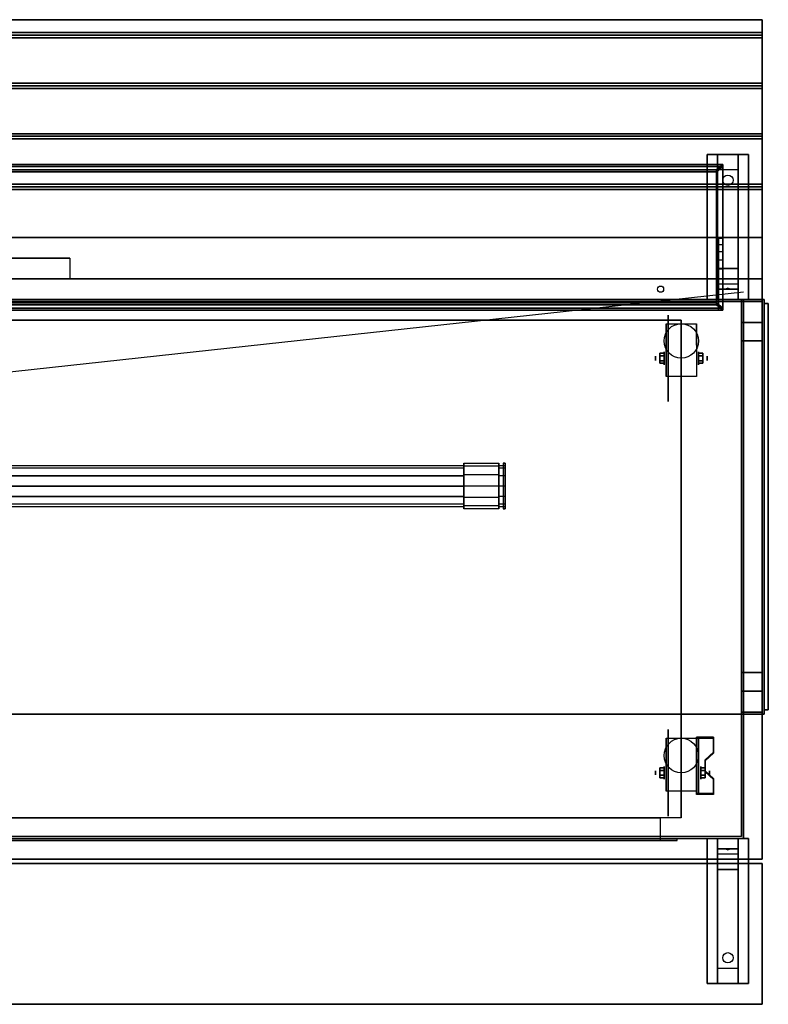
# Model space of a CAD drawing. Extents: x -126 to 126, y -21 to 27.
# Drawn here: x 90 to 126, y -21 to 27 of the extents above; entities that cross this region are included whole.
import ezdxf

# ---------------------------------------------------------------- set-up
doc = ezdxf.new("R2010")
doc.units = 0
doc.layers.get('DEFPOINTS').update_dxf_attribs({"linetype": 'CONTINUOUS'})
for name, color, linetype in [('3D', 254, 'CONTINUOUS'), ('3D-BLACK', 250, 'CONTINUOUS'), ('3D-CART-BODY', 42, 'CONTINUOUS'), ('3D-CART-TRIM', 5, 'CONTINUOUS'), ('3D-ELECT-WHITE', 7, 'CONTINUOUS'), ('3D-FLAT', 7, 'CONTINUOUS'), ('3D-GLASS-EDGE', 251, 'CONTINUOUS'), ('3D-GLASS-FACE', 9, 'CONTINUOUS'), ('3D-LED', 11, 'CONTINUOUS'), ('3D-NON', 7, 'CONTINUOUS')]:
    doc.layers.add(name, color=color, linetype=linetype)

msp = doc.modelspace()

# ---------------------------------------------------------------- linework, layer by layer
at = {"layer": '3D', "extrusion": (1, 0, 0)}
for centre, radius in [((10.404, 2.083, 120.75), 0.104), ((10.404, 2.083, 121.167), 0.313), ((-9.596, 2.083, 120.75), 0.104), ((-9.596, 2.083, 121.167), 0.313)]:
    msp.add_circle(centre, radius, dxfattribs=at)
at = {"layer": '3D', "extrusion": (-1, 0, 0)}
for centre, radius in [((-10.404, 2.083, -122.834), 0.313), ((-10.404, 2.083, -123.25), 0.104), ((9.596, 2.083, -122.938), 0.313), ((9.596, 2.083, -123.354), 0.104)]:
    msp.add_circle(centre, radius, dxfattribs=at)
for centre in [(-10.404, 2.083, -121.271), (-10.404, 2.083, -122.729), (9.596, 2.083, -121.271), (9.596, 2.083, -122.729)]:
    msp.add_arc(centre, 0.884, 225, 0, dxfattribs=at)
at = {"layer": '3D'}
for points in [[(125.9, 26.113, 33), (125.9, 25.988, 33.062), (54.1, 25.988, 33.062), (54.1, 26.113, 33)], [(125.9, 25.988, 33.062), (125.9, 25.863, 33), (54.1, 25.863, 33), (54.1, 25.988, 33.062)], [(125.9, 23.675, 33), (125.9, 23.55, 33.062), (54.1, 23.55, 33.062), (54.1, 23.675, 33)], [(125.9, 23.55, 33.062), (125.9, 23.425, 33), (54.1, 23.425, 33), (54.1, 23.55, 33.062)], [(125.9, 21.238, 33), (125.9, 21.113, 33.062), (54.1, 21.113, 33.062), (54.1, 21.238, 33)], [(125.9, 21.113, 33.062), (125.9, 20.988, 33), (54.1, 20.988, 33), (54.1, 21.113, 33.062)], [(123.75, 19.488, 31.25), (123.75, 20.238, 31.5), (124.75, 20.238, 31.5), (124.75, 19.488, 31.25)], [(124, 19.752, 43.05), (56, 19.752, 43.05), (56, 19.652, 42.877), (124, 19.652, 42.877)], [(123.7, 19.492, 43.2), (56.3, 19.492, 43.2), (56, 19.752, 43.05), (124, 19.752, 43.05)], [(124, 19.652, 42.877), (56, 19.652, 42.877), (56.3, 19.392, 43.027), (123.7, 19.392, 43.027)], [(123.7, 13.084, 46.9), (123.7, 19.492, 43.2), (124, 19.752, 43.05), (124, 12.824, 47.05)], [(124, 12.724, 46.877), (124, 19.652, 42.877), (123.7, 19.392, 43.027), (123.7, 12.984, 46.727)], [(123.75, 19.488, 31.25), (123.75, 14.738, 31), (124.75, 14.738, 31), (124.75, 19.488, 31.25)], [(125.9, 18.8, 33), (125.9, 18.675, 33.062), (54.1, 18.675, 33.062), (54.1, 18.8, 33)], [(125.9, 18.675, 33.062), (125.9, 18.55, 33), (54.1, 18.55, 33), (54.1, 18.675, 33.062)], [(123.8, 12.724, 46.877), (124, 12.724, 46.877), (124, 16.188, 44.877), (123.8, 16.188, 44.877)], [(123.75, 14.738, 31), (123.75, 13.988, 30.5), (124.75, 13.988, 30.5), (124.75, 14.738, 31)], [(123.75, 13.738, 27.25), (123.75, 13.988, 30.5), (124.75, 13.988, 30.5), (124.75, 13.738, 27.25)], [(124.165, 13.758, 27.522), (124.25, 13.788, 27.497), (124.25, 13.788, 27.497), (124.227, 13.75, 27.414)], [(124.25, 13.788, 27.497), (124.25, 13.788, 27.497), (124.165, 13.758, 27.522), (124.273, 13.763, 27.584)], [(124.335, 13.755, 27.476), (124.227, 13.75, 27.414), (124.25, 13.788, 27.497)], [(124.25, 13.788, 27.497), (124.273, 13.763, 27.584), (124.335, 13.755, 27.476), (124.25, 13.788, 27.497)], [(123.75, 13.238, 26.5), (123.75, 13.738, 27.25), (124.75, 13.738, 27.25), (124.75, 13.238, 26.5)], [(56.3, 13.084, 46.9), (123.7, 13.084, 46.9), (124, 12.824, 47.05), (56, 12.824, 47.05)], [(56, 12.724, 46.877), (124, 12.724, 46.877), (123.7, 12.984, 46.727), (56.3, 12.984, 46.727)], [(56, 12.824, 47.05), (124, 12.824, 47.05), (124, 12.724, 46.877), (56, 12.724, 46.877)], [(120.958, 10.645, 2.083), (121.167, 10.645, 2.083), (121.167, 10.524, 2.292), (120.958, 10.524, 2.292)], [(120.958, 10.524, 1.875), (121.167, 10.524, 1.875), (121.167, 10.645, 2.083), (120.958, 10.645, 2.083)], [(123.042, 10.645, 2.083), (122.833, 10.645, 2.083), (122.833, 10.524, 1.875), (123.042, 10.524, 1.875)], [(123.042, 10.524, 2.292), (122.833, 10.524, 2.292), (122.833, 10.645, 2.083), (123.042, 10.645, 2.083)], [(120.958, 10.164, 2.083), (121.167, 10.164, 2.083), (121.167, 10.284, 1.875), (120.958, 10.284, 1.875)], [(120.958, 10.284, 2.292), (121.167, 10.284, 2.292), (121.167, 10.164, 2.083), (120.958, 10.164, 2.083)], [(123.042, 10.164, 2.083), (122.833, 10.164, 2.083), (122.833, 10.284, 2.292), (123.042, 10.284, 2.292)], [(123.042, 10.284, 1.875), (122.833, 10.284, 1.875), (122.833, 10.164, 2.083), (123.042, 10.164, 2.083)], [(123.562, -7.93, 1.843), (123.562, -7.878, 1.934), (122.729, -7.878, 1.934), (122.729, -7.93, 1.843)], [(122.729, -10.636, 3.406), (122.729, -7.93, 1.843), (122.833, -7.93, 1.843), (122.833, -10.636, 3.406)], [(122.729, -7.93, 1.843), (122.729, -8.992, 1.254), (122.833, -8.992, 1.254), (122.833, -7.93, 1.843)], [(122.729, -10.616, 2.191), (122.729, -8.992, 1.254), (122.833, -8.992, 1.254), (122.833, -10.616, 2.191)], [(123.146, -9.013, 2.468), (123.146, -8.961, 2.559), (123.562, -8.6, 2.35), (123.562, -8.652, 2.26)], [(120.958, -9.355, 2.083), (121.167, -9.355, 2.083), (121.167, -9.476, 2.292), (120.958, -9.476, 2.292)], [(120.958, -9.476, 1.875), (121.167, -9.476, 1.875), (121.167, -9.355, 2.083), (120.958, -9.355, 2.083)], [(123.146, -9.355, 2.083), (122.938, -9.355, 2.083), (122.938, -9.476, 1.875), (123.146, -9.476, 1.875)], [(123.146, -9.476, 2.292), (122.938, -9.476, 2.292), (122.938, -9.355, 2.083), (123.146, -9.355, 2.083)], [(120.958, -9.836, 2.083), (121.167, -9.836, 2.083), (121.167, -9.716, 1.875), (120.958, -9.716, 1.875)], [(120.958, -9.716, 2.292), (121.167, -9.716, 2.292), (121.167, -9.836, 2.083), (120.958, -9.836, 2.083)], [(123.146, -9.836, 2.083), (122.938, -9.836, 2.083), (122.938, -9.716, 2.292), (123.146, -9.716, 2.292)], [(123.146, -9.716, 1.875), (122.938, -9.716, 1.875), (122.938, -9.836, 2.083), (123.146, -9.836, 2.083)], [(123.562, -9.915, 2.989), (123.562, -9.863, 3.079), (123.146, -9.502, 2.871), (123.146, -9.554, 2.781)], [(122.729, -10.636, 3.406), (122.729, -10.584, 3.496), (123.562, -10.584, 3.496), (123.562, -10.636, 3.406)], [(122.729, -10.636, 3.406), (122.729, -10.616, 2.191), (122.833, -10.616, 2.191), (122.833, -10.636, 3.406)], [(124.75, -12.762, 27.5), (124.75, -13.262, 28.25), (123.75, -13.262, 28.25), (123.75, -12.762, 27.5)], [(124.75, -13.262, 28.25), (124.75, -13.512, 31.5), (123.75, -13.512, 31.5), (123.75, -13.262, 28.25)], [(124.165, -13.28, 28.476), (124.273, -13.275, 28.414), (124.25, -13.313, 28.497)], [(124.25, -13.313, 28.497), (124.227, -13.288, 28.584), (124.165, -13.28, 28.476), (124.25, -13.313, 28.497)], [(124.25, -13.313, 28.497), (124.25, -13.313, 28.497), (124.335, -13.283, 28.522), (124.227, -13.288, 28.584)], [(124.335, -13.283, 28.522), (124.25, -13.313, 28.497), (124.25, -13.313, 28.497), (124.273, -13.275, 28.414)], [(124.75, -14.262, 32), (124.75, -13.512, 31.5), (123.75, -13.512, 31.5), (123.75, -14.262, 32)], [(124.75, -19.012, 32.25), (124.75, -14.262, 32), (123.75, -14.262, 32), (123.75, -19.012, 32.25)], [(124.75, -19.012, 32.25), (124.75, -19.762, 32.5), (123.75, -19.762, 32.5), (123.75, -19.012, 32.25)]]:
    msp.add_3dface(points, dxfattribs=at)
for points, invisible_edges in [([(123.8, 15.898, 44.442), (124, 15.898, 44.442), (124, 16.188, 44.877), (123.8, 16.188, 44.877)], 14), ([(123.8, 15.553, 44.048), (124, 15.553, 44.048), (124, 15.898, 44.442), (123.8, 15.898, 44.442)], 14), ([(123.8, 15.159, 43.703), (124, 15.159, 43.703), (124, 15.553, 44.048), (123.8, 15.553, 44.048)], 14), ([(123.8, 14.724, 43.413), (124, 14.724, 43.413), (124, 15.159, 43.703), (123.8, 15.159, 43.703)], 14), ([(123.8, 14.255, 43.181), (124, 14.255, 43.181), (124, 14.724, 43.413), (123.8, 14.724, 43.413)], 14), ([(123.8, 13.759, 43.013), (124, 13.759, 43.013), (124, 14.255, 43.181), (123.8, 14.255, 43.181)], 14), ([(123.8, 13.246, 42.911), (124, 13.246, 42.911), (124, 13.759, 43.013), (123.8, 13.759, 43.013)], 14), ([(123.8, 12.724, 42.877), (124, 12.724, 42.877), (124, 13.246, 42.911), (123.8, 13.246, 42.911)], 14), ([(122.729, -8.6, 2.35), (123.562, -8.6, 2.35), (123.562, -7.878, 1.934), (122.729, -7.878, 1.934)], 15), ([(122.729, -8.652, 2.26), (123.562, -8.652, 2.26), (123.562, -7.93, 1.843), (122.729, -7.93, 1.843)], 15), ([(123.562, -8.6, 2.35), (122.729, -8.6, 2.35), (122.729, -8.961, 2.559), (123.146, -8.961, 2.559)], 15), ([(123.562, -8.652, 2.26), (122.729, -8.652, 2.26), (122.729, -9.013, 2.468), (123.146, -9.013, 2.468)], 15), ([(122.729, -9.502, 2.871), (123.146, -9.502, 2.871), (123.146, -8.961, 2.559), (122.729, -8.961, 2.559)], 15), ([(122.729, -9.554, 2.781), (123.146, -9.554, 2.781), (123.146, -9.013, 2.468), (122.729, -9.013, 2.468)], 15), ([(123.146, -9.502, 2.871), (122.729, -9.502, 2.871), (122.729, -9.863, 3.079), (123.562, -9.863, 3.079)], 15), ([(123.146, -9.554, 2.781), (122.729, -9.554, 2.781), (122.729, -9.915, 2.989), (123.562, -9.915, 2.989)], 15), ([(122.729, -10.584, 3.496), (123.562, -10.584, 3.496), (123.562, -9.863, 3.079), (122.729, -9.863, 3.079)], 15), ([(122.729, -10.636, 3.406), (123.562, -10.636, 3.406), (123.562, -9.915, 2.989), (122.729, -9.915, 2.989)], 15)]:
    msp.add_3dface(points, dxfattribs=dict(at, invisible_edges=invisible_edges))
at = {"layer": '3D-BLACK', "extrusion": (0, -0.052559, 0.998618)}
msp.add_circle((124.25, 20.603, 30.058), 0.25, dxfattribs=at)
at = {"layer": '3D-BLACK', "extrusion": (1, 0, 0)}
for centre, radius in [((10.404, 2.083, 121.375), 2.083), ((4.238, 45.2, 113.5), 0.9), ((-9.596, 2.083, 121.375), 2.083)]:
    msp.add_circle(centre, radius, dxfattribs=at)
at = {"layer": '3D-BLACK', "extrusion": (0, 0.052559, 0.998618)}
msp.add_circle((-124.25, 20.181, 31.081), 0.25, dxfattribs=at)
at = {"layer": '3D-BLACK'}
for points in [[(55.1, 13.137, 5), (55.1, 13.137, 33), (124.9, 13.137, 33), (124.9, 13.137, 5)], [(55.1, -12.662, 5), (55.1, 13.137, 5), (124.9, 13.137, 5), (124.9, -12.662, 5)], [(124.9, -12.662, 5), (124.9, -12.662, 33), (124.9, 13.137, 33), (124.9, 13.137, 5)]]:
    msp.add_3dface(points, dxfattribs=at)
at = {"layer": '3D-CART-BODY'}
for points in [[(123.5, 13.238, 5.25), (123.5, 13.238, 33), (56.5, 13.238, 33), (56.5, 13.238, 5.25)], [(125, -11.262, 5.25), (125, -11.262, 33), (125, 11.738, 33), (125, 11.738, 5.25)]]:
    msp.add_3dface(points, dxfattribs=at)
for points, invisible_edges in [([(123.5, -12.762, 5), (121.8, -12.762, 5.2), (58.2, -12.762, 5.2), (56.5, -12.762, 5)], 7), ([(56.5, -12.762, 33), (58.2, -12.762, 23.3), (121.8, -12.762, 23.3), (123.5, -12.762, 33)], 7), ([(123.5, -12.762, 33), (121.8, -12.762, 23.3), (121.8, -12.762, 5.2), (123.5, -12.762, 5)], 15)]:
    msp.add_3dface(points, dxfattribs=dict(at, invisible_edges=invisible_edges))
at = {"layer": '3D-CART-TRIM'}
for points in [[(123.5, 13.238, 5), (123.5, 13.238, 5.25), (56.5, 13.238, 5.25), (56.5, 13.238, 5)], [(125, 13.238, 5), (125, 13.238, 33), (123.5, 13.238, 33), (123.5, 13.238, 5)], [(125, 11.738, 5), (125, 11.738, 33), (125, 13.238, 33), (125, 13.238, 5)], [(125, -11.262, 5), (125, -11.262, 5.25), (125, 11.738, 5.25), (125, 11.738, 5)], [(125, -12.762, 5), (125, -12.762, 33), (125, -11.262, 33), (125, -11.262, 5)], [(123.5, -12.762, 5), (123.5, -12.762, 5.25), (56.5, -12.762, 5.25), (56.5, -12.762, 5)], [(123.5, -12.762, 5), (123.5, -12.762, 33), (125, -12.762, 33), (125, -12.762, 5)]]:
    msp.add_3dface(points, dxfattribs=at)
at = {"layer": '3D-ELECT-WHITE'}
for points, invisible_edges in [([(111.5, 5.104, 45.7), (67.5, 5.104, 45.7), (67.5, 5.238, 45.2), (111.5, 5.238, 45.2)], 2), ([(111.5, 5.238, 45.2), (67.5, 5.238, 45.2), (67.5, 5.104, 44.7), (111.5, 5.104, 44.7)], 7), ([(111.5, 5.191, 45.75), (111.5, 5.104, 45.7), (111.5, 5.238, 45.2), (111.5, 5.338, 45.2)], 2), ([(113.2, 5.191, 45.75), (111.5, 5.191, 45.75), (111.5, 5.338, 45.2), (113.2, 5.338, 45.2)], 2), ([(111.5, 5.338, 45.2), (111.5, 5.238, 45.2), (111.5, 5.104, 44.7), (111.5, 5.191, 44.65)], 7), ([(113.2, 5.338, 45.2), (111.5, 5.338, 45.2), (111.5, 5.191, 44.65), (113.2, 5.191, 44.65)], 7), ([(113.2, 5.104, 45.7), (113.2, 5.191, 45.75), (113.2, 5.338, 45.2), (113.2, 5.238, 45.2)], 2), ([(113.2, 5.238, 45.2), (113.2, 5.338, 45.2), (113.2, 5.191, 44.65), (113.2, 5.104, 44.7)], 7), ([(113.5, 5.104, 45.7), (113.2, 5.104, 45.7), (113.2, 5.238, 45.2), (113.5, 5.238, 45.2)], 2), ([(113.5, 5.238, 45.2), (113.2, 5.238, 45.2), (113.2, 5.104, 44.7), (113.5, 5.104, 44.7)], 7), ([(113.4, 3.137, 46.7), (113.5, 3.137, 46.7), (113.5, 5.338, 46.7), (113.4, 5.338, 46.7)], 5), ([(113.4, 5.338, 45.2), (113.4, 5.191, 45.75), (113.4, 4.971, 46.7), (113.4, 5.338, 46.7)], 14), ([(113.5, 5.338, 45.2), (113.5, 5.191, 45.75), (113.5, 4.971, 46.7), (113.5, 5.338, 46.7)], 14), ([(113.5, 5.017, 45.65), (113.5, 5.104, 45.7), (113.5, 5.238, 45.2), (113.5, 5.137, 45.2)], 2), ([(113.5, 5.137, 45.2), (113.5, 5.238, 45.2), (113.5, 5.104, 44.7), (113.5, 5.017, 44.75)], 7), ([(111.5, 4.738, 46.066), (67.5, 4.738, 46.066), (67.5, 5.104, 45.7), (111.5, 5.104, 45.7)], 6), ([(111.5, 5.104, 44.7), (67.5, 5.104, 44.7), (67.5, 4.738, 44.334), (111.5, 4.738, 44.334)], 2), ([(111.5, 4.788, 46.153), (111.5, 4.738, 46.066), (111.5, 5.104, 45.7), (111.5, 5.191, 45.75)], 6), ([(113.2, 4.788, 46.153), (111.5, 4.788, 46.153), (111.5, 5.191, 45.75), (113.2, 5.191, 45.75)], 6), ([(111.5, 5.191, 44.65), (111.5, 5.104, 44.7), (111.5, 4.738, 44.334), (111.5, 4.788, 44.247)], 6), ([(113.2, 5.191, 44.65), (111.5, 5.191, 44.65), (111.5, 4.788, 44.247), (113.2, 4.788, 44.247)], 6), ([(111.5, 4.238, 46.3), (111.5, 4.238, 46.2), (111.5, 4.738, 46.066), (111.5, 4.788, 46.153)], 6), ([(113.2, 4.238, 46.3), (111.5, 4.238, 46.3), (111.5, 4.788, 46.153), (113.2, 4.788, 46.153)], 6), ([(111.5, 4.788, 44.247), (111.5, 4.738, 44.334), (111.5, 4.238, 44.2), (111.5, 4.238, 44.1)], 4), ([(113.2, 4.788, 44.247), (111.5, 4.788, 44.247), (111.5, 4.238, 44.1), (113.2, 4.238, 44.1)], 6), ([(113.2, 4.738, 46.066), (113.2, 4.788, 46.153), (113.2, 5.191, 45.75), (113.2, 5.104, 45.7)], 6), ([(113.2, 5.104, 44.7), (113.2, 5.191, 44.65), (113.2, 4.788, 44.247), (113.2, 4.738, 44.334)], 6), ([(113.5, 4.738, 46.066), (113.2, 4.738, 46.066), (113.2, 5.104, 45.7), (113.5, 5.104, 45.7)], 6), ([(113.5, 5.104, 44.7), (113.2, 5.104, 44.7), (113.2, 4.738, 44.334), (113.5, 4.738, 44.334)], 6), ([(113.2, 4.238, 46.2), (113.2, 4.238, 46.3), (113.2, 4.788, 46.153), (113.2, 4.738, 46.066)], 6), ([(113.2, 4.738, 44.334), (113.2, 4.788, 44.247), (113.2, 4.238, 44.1), (113.2, 4.238, 44.2)], 6), ([(113.4, 5.191, 45.75), (113.4, 4.788, 46.153), (113.4, 4.605, 46.7), (113.4, 4.971, 46.7)], 14), ([(113.4, 4.788, 46.153), (113.4, 4.238, 46.3), (113.4, 4.238, 46.7), (113.4, 4.605, 46.7)], 14), ([(113.5, 5.191, 45.75), (113.5, 4.788, 46.153), (113.5, 4.605, 46.7), (113.5, 4.971, 46.7)], 14), ([(113.5, 4.688, 45.979), (113.5, 4.738, 46.066), (113.5, 5.104, 45.7), (113.5, 5.017, 45.65)], 6), ([(113.5, 5.017, 44.75), (113.5, 5.104, 44.7), (113.5, 4.738, 44.334), (113.5, 4.688, 44.421)], 6), ([(113.5, 4.788, 46.153), (113.5, 4.238, 46.3), (113.5, 4.238, 46.7), (113.5, 4.605, 46.7)], 14), ([(111.5, 4.238, 46.2), (67.5, 4.238, 46.2), (67.5, 4.738, 46.066), (111.5, 4.738, 46.066)], 6), ([(113.5, 4.238, 46.2), (113.2, 4.238, 46.2), (113.2, 4.738, 46.066), (113.5, 4.738, 46.066)], 6), ([(113.5, 4.738, 44.334), (113.2, 4.738, 44.334), (113.2, 4.238, 44.2), (113.5, 4.238, 44.2)], 6), ([(113.5, 4.238, 46.1), (113.5, 4.238, 46.2), (113.5, 4.738, 46.066), (113.5, 4.688, 45.979)], 6), ([(113.5, 4.688, 44.421), (113.5, 4.738, 44.334), (113.5, 4.238, 44.2), (113.5, 4.238, 44.3)], 6), ([(111.5, 3.738, 46.066), (67.5, 3.738, 46.066), (67.5, 4.238, 46.2), (111.5, 4.238, 46.2)], 6), ([(111.5, 3.688, 46.153), (111.5, 3.738, 46.066), (111.5, 4.238, 46.2), (111.5, 4.238, 46.3)], 6), ([(113.2, 3.688, 46.153), (111.5, 3.688, 46.153), (111.5, 4.238, 46.3), (113.2, 4.238, 46.3)], 6), ([(111.5, 4.238, 44.1), (111.5, 4.238, 44.2), (111.5, 3.738, 44.334), (111.5, 3.688, 44.247)], 4), ([(113.2, 4.238, 44.1), (111.5, 4.238, 44.1), (111.5, 3.688, 44.247), (113.2, 3.688, 44.247)], 6), ([(113.2, 3.738, 46.066), (113.2, 3.688, 46.153), (113.2, 4.238, 46.3), (113.2, 4.238, 46.2)], 6), ([(113.5, 3.738, 46.066), (113.2, 3.738, 46.066), (113.2, 4.238, 46.2), (113.5, 4.238, 46.2)], 6), ([(113.2, 4.238, 44.2), (113.2, 4.238, 44.1), (113.2, 3.688, 44.247), (113.2, 3.738, 44.334)], 6), ([(113.5, 4.238, 44.2), (113.2, 4.238, 44.2), (113.2, 3.738, 44.334), (113.5, 3.738, 44.334)], 6), ([(113.4, 4.238, 46.3), (113.4, 3.688, 46.153), (113.4, 3.87, 46.7), (113.4, 4.238, 46.7)], 14), ([(113.4, 3.688, 46.153), (113.4, 3.285, 45.75), (113.4, 3.505, 46.7), (113.4, 3.87, 46.7)], 14), ([(113.5, 3.788, 45.979), (113.5, 3.738, 46.066), (113.5, 4.238, 46.2), (113.5, 4.238, 46.1)], 6), ([(113.5, 4.238, 44.3), (113.5, 4.238, 44.2), (113.5, 3.738, 44.334), (113.5, 3.788, 44.421)], 6), ([(113.5, 4.238, 46.3), (113.5, 3.688, 46.153), (113.5, 3.87, 46.7), (113.5, 4.238, 46.7)], 14), ([(113.5, 3.688, 46.153), (113.5, 3.285, 45.75), (113.5, 3.505, 46.7), (113.5, 3.87, 46.7)], 14), ([(111.5, 3.372, 45.7), (67.5, 3.372, 45.7), (67.5, 3.738, 46.066), (111.5, 3.738, 46.066)], 6), ([(111.5, 3.738, 44.334), (67.5, 3.738, 44.334), (67.5, 3.372, 44.7), (111.5, 3.372, 44.7)], 6), ([(111.5, 3.238, 45.2), (67.5, 3.238, 45.2), (67.5, 3.372, 45.7), (111.5, 3.372, 45.7)], 6), ([(111.5, 3.372, 44.7), (67.5, 3.372, 44.7), (67.5, 3.238, 45.2), (111.5, 3.238, 45.2)], 6), ([(111.5, 3.285, 45.75), (111.5, 3.372, 45.7), (111.5, 3.738, 46.066), (111.5, 3.688, 46.153)], 6), ([(111.5, 3.688, 44.247), (111.5, 3.738, 44.334), (111.5, 3.372, 44.7), (111.5, 3.285, 44.65)], 6), ([(113.2, 3.285, 45.75), (111.5, 3.285, 45.75), (111.5, 3.688, 46.153), (113.2, 3.688, 46.153)], 6), ([(113.2, 3.688, 44.247), (111.5, 3.688, 44.247), (111.5, 3.285, 44.65), (113.2, 3.285, 44.65)], 6), ([(111.5, 3.137, 45.2), (111.5, 3.238, 45.2), (111.5, 3.372, 45.7), (111.5, 3.285, 45.75)], 6), ([(111.5, 3.285, 44.65), (111.5, 3.372, 44.7), (111.5, 3.238, 45.2), (111.5, 3.137, 45.2)], 6), ([(113.2, 3.372, 45.7), (113.2, 3.285, 45.75), (113.2, 3.688, 46.153), (113.2, 3.738, 46.066)], 6), ([(113.5, 3.372, 45.7), (113.2, 3.372, 45.7), (113.2, 3.738, 46.066), (113.5, 3.738, 46.066)], 6), ([(113.2, 3.738, 44.334), (113.2, 3.688, 44.247), (113.2, 3.285, 44.65), (113.2, 3.372, 44.7)], 6), ([(113.5, 3.738, 44.334), (113.2, 3.738, 44.334), (113.2, 3.372, 44.7), (113.5, 3.372, 44.7)], 6), ([(113.2, 3.238, 45.2), (113.2, 3.137, 45.2), (113.2, 3.285, 45.75), (113.2, 3.372, 45.7)], 6), ([(113.5, 3.238, 45.2), (113.2, 3.238, 45.2), (113.2, 3.372, 45.7), (113.5, 3.372, 45.7)], 6), ([(113.2, 3.372, 44.7), (113.2, 3.285, 44.65), (113.2, 3.137, 45.2), (113.2, 3.238, 45.2)], 6), ([(113.5, 3.372, 44.7), (113.2, 3.372, 44.7), (113.2, 3.238, 45.2), (113.5, 3.238, 45.2)], 6), ([(113.4, 3.285, 45.75), (113.4, 3.137, 45.2), (113.4, 3.137, 46.7), (113.4, 3.505, 46.7)], 14), ([(113.5, 3.459, 45.65), (113.5, 3.372, 45.7), (113.5, 3.738, 46.066), (113.5, 3.788, 45.979)], 6), ([(113.5, 3.788, 44.421), (113.5, 3.738, 44.334), (113.5, 3.372, 44.7), (113.5, 3.459, 44.75)], 6), ([(113.5, 3.285, 45.75), (113.5, 3.137, 45.2), (113.5, 3.137, 46.7), (113.5, 3.505, 46.7)], 14), ([(113.5, 3.338, 45.2), (113.5, 3.238, 45.2), (113.5, 3.372, 45.7), (113.5, 3.459, 45.65)], 6), ([(113.5, 3.459, 44.75), (113.5, 3.372, 44.7), (113.5, 3.238, 45.2), (113.5, 3.338, 45.2)], 6), ([(113.2, 3.137, 45.2), (111.5, 3.137, 45.2), (111.5, 3.285, 45.75), (113.2, 3.285, 45.75)], 6), ([(113.2, 3.285, 44.65), (111.5, 3.285, 44.65), (111.5, 3.137, 45.2), (113.2, 3.137, 45.2)], 6)]:
    msp.add_3dface(points, dxfattribs=dict(at, invisible_edges=invisible_edges))
for points in [[(113.5, 5.338, 45.2), (113.4, 5.338, 45.2), (113.4, 5.338, 46.7), (113.5, 5.338, 46.7)], [(113.4, 3.137, 46.7), (113.5, 3.137, 46.7), (113.5, 3.137, 45.2), (113.4, 3.137, 45.2)]]:
    msp.add_3dface(points, dxfattribs=at)
at = {"layer": '3D-FLAT'}
for centre, radius in [((121, 13.738, 33), 0.15), ((122, 11.238, 4.792), 0.833), ((122, -8.762, 4.792), 0.833)]:
    msp.add_circle(centre, radius, dxfattribs=at)
for points in [[(125.9, 26.738, 33), (125.9, 26.113, 33), (54.1, 26.113, 33), (54.1, 26.738, 33)], [(125.9, 25.863, 33), (125.9, 23.675, 33), (54.1, 23.675, 33), (54.1, 25.863, 33)], [(125.9, 23.425, 33), (125.9, 21.238, 33), (54.1, 21.238, 33), (54.1, 23.425, 33)], [(125.9, 20.988, 33), (125.9, 18.8, 33), (54.1, 18.8, 33), (54.1, 20.988, 33)], [(123.25, 20.238, 31.5), (125.25, 20.238, 31.5), (125.25, 13.238, 31.5), (123.25, 13.238, 31.5)], [(123.25, 20.238, 32), (125.25, 20.238, 32), (125.25, 13.238, 32), (123.25, 13.238, 32)], [(125.9, 18.55, 33), (125.9, 16.238, 33), (54.1, 16.238, 33), (54.1, 18.55, 33)], [(92.5, 15.238, 33.9), (92.5, 15.238, 33.9), (87.5, 15.238, 33.9)], [(55, -6.762, 47), (126, -6.762, 47), (126, 13.238, 47), (55, 13.238, 47)], [(55, -6.762, 48), (126, -6.762, 48), (126, 13.238, 48), (55, 13.238, 48)], [(125.9, 13.238, 34.2), (124.9, 13.238, 34.2), (124.9, 11.238, 34.2), (125.9, 11.238, 34.2)], [(125.9, 13.238, 34), (124.9, 13.238, 34), (124.9, 11.238, 34), (125.9, 11.238, 34)], [(125.9, 13.137, 34.2), (124.9, 13.137, 34.2), (124.9, 12.137, 34.2), (125.9, 12.137, 34.2)], [(125.9, 13.137, 47), (124.9, 13.137, 47), (124.9, 12.137, 47), (125.9, 12.137, 47)], [(122, -11.762, 6), (58, -11.762, 6), (58, 12.238, 6), (122, 12.238, 6)], [(122.729, 9.52, 4.792), (121.271, 9.52, 4.792), (121.271, 12.071, 4.792), (122.729, 12.071, 4.792)], [(120.958, 10.524, 2.292), (121.167, 10.524, 2.292), (121.167, 10.284, 2.292), (120.958, 10.284, 2.292)], [(120.958, 10.284, 1.875), (121.167, 10.284, 1.875), (121.167, 10.524, 1.875), (120.958, 10.524, 1.875)], [(123.042, 10.284, 2.292), (122.833, 10.284, 2.292), (122.833, 10.524, 2.292), (123.042, 10.524, 2.292)], [(123.042, 10.524, 1.875), (122.833, 10.524, 1.875), (122.833, 10.284, 1.875), (123.042, 10.284, 1.875)], [(125.9, -6.762, 34.2), (124.9, -6.762, 34.2), (124.9, -4.762, 34.2), (125.9, -4.762, 34.2)], [(125.9, -6.762, 34), (124.9, -6.762, 34), (124.9, -4.762, 34), (125.9, -4.762, 34)], [(125.9, -6.662, 34.2), (124.9, -6.662, 34.2), (124.9, -5.662, 34.2), (125.9, -5.662, 34.2)], [(125.9, -6.662, 47), (124.9, -6.662, 47), (124.9, -5.662, 47), (125.9, -5.662, 47)], [(122.729, -10.48, 4.792), (121.271, -10.48, 4.792), (121.271, -7.929, 4.792), (122.729, -7.929, 4.792)], [(120.958, -9.476, 2.292), (121.167, -9.476, 2.292), (121.167, -9.716, 2.292), (120.958, -9.716, 2.292)], [(120.958, -9.716, 1.875), (121.167, -9.716, 1.875), (121.167, -9.476, 1.875), (120.958, -9.476, 1.875)], [(123.146, -9.716, 2.292), (122.938, -9.716, 2.292), (122.938, -9.476, 2.292), (123.146, -9.476, 2.292)], [(123.146, -9.476, 1.875), (122.938, -9.476, 1.875), (122.938, -9.716, 1.875), (123.146, -9.716, 1.875)], [(59, -11.762, 6), (59, -12.862, 6), (121, -12.862, 6), (121, -11.762, 6)], [(58.2, -12.762, 5.2), (58.2, -12.862, 5.2), (121.8, -12.862, 5.2), (121.8, -12.762, 5.2)], [(125.25, -19.762, 32.5), (123.25, -19.762, 32.5), (123.25, -12.762, 32.5), (125.25, -12.762, 32.5)], [(125.25, -19.762, 33), (123.25, -19.762, 33), (123.25, -12.762, 33), (125.25, -12.762, 33)], [(125.9, -13.962, 34), (54.1, -13.962, 34), (54.1, -20.762, 34), (125.9, -20.762, 34)], [(125.9, -13.962, 33), (54.1, -13.962, 33), (54.1, -20.762, 33), (125.9, -20.762, 33)]]:
    msp.add_3dface(points, dxfattribs=at)
for points, invisible_edges in [([(125.9, 16.238, 33.9), (125.9, 15.238, 33.9), (54.1, 15.238, 33.9), (54.1, 16.238, 33.9)], 2), ([(125.9, 14.238, 33.9), (125.9, 15.238, 33.9), (92.5, 15.238, 33.9), (92.5, 14.238, 33.9)], 2), ([(54.1, -13.762, 34), (125.9, -13.762, 34), (125.9, 14.238, 34), (54.1, 14.238, 34)], 15), ([(121, -11.762, 22.5), (121, -12.862, 22.5), (59, -12.862, 22.5), (59, -11.762, 22.5)], 1), ([(121.8, -12.762, 23.3), (121.8, -12.862, 23.3), (58.2, -12.862, 23.3), (58.2, -12.762, 23.3)], 1)]:
    msp.add_3dface(points, dxfattribs=dict(at, invisible_edges=invisible_edges))
at = {"layer": '3D-GLASS-EDGE'}
for points in [[(56.3, 19.392, 43.027), (56.3, 19.492, 43.2), (123.7, 19.492, 43.2), (123.7, 19.392, 43.027)], [(123.7, 19.392, 43.027), (123.7, 19.492, 43.2), (123.7, 13.084, 46.9), (123.7, 12.984, 46.727)], [(123.7, 12.984, 46.727), (123.7, 13.084, 46.9), (56.3, 13.084, 46.9), (56.3, 12.984, 46.727)], [(126.2, 13.038, 34.5), (126, 13.038, 34.5), (126, -6.562, 34.5), (126.2, -6.562, 34.5)], [(126.2, 13.038, 47.3), (126, 13.038, 47.3), (126, 13.038, 34.5), (126.2, 13.038, 34.5)], [(126.2, -6.562, 47.3), (126, -6.562, 47.3), (126, 13.038, 47.3), (126.2, 13.038, 47.3)], [(126.2, -6.562, 34.5), (126, -6.562, 34.5), (126, -6.562, 47.3), (126.2, -6.562, 47.3)]]:
    msp.add_3dface(points, dxfattribs=at)
at = {"layer": '3D-GLASS-FACE'}
for points in [[(56.3, 19.492, 43.2), (123.7, 19.492, 43.2), (123.7, 13.084, 46.9), (56.3, 13.084, 46.9)], [(56.3, 19.392, 43.027), (123.7, 19.392, 43.027), (123.7, 12.984, 46.727), (56.3, 12.984, 46.727)], [(126, -6.562, 47.3), (126, 13.038, 47.3), (126, 13.038, 34.5), (126, -6.562, 34.5)], [(126.2, -6.562, 47.3), (126.2, 13.038, 47.3), (126.2, 13.038, 34.5), (126.2, -6.562, 34.5)]]:
    msp.add_3dface(points, dxfattribs=at)
at = {"layer": '3D-LED'}
for points in [[(111.5, 4.738, 44.334), (67.5, 4.738, 44.334), (67.5, 4.238, 44.2), (111.5, 4.238, 44.2)], [(111.5, 4.238, 44.2), (67.5, 4.238, 44.2), (67.5, 3.738, 44.334), (111.5, 3.738, 44.334)]]:
    msp.add_3dface(points, dxfattribs=at)
at = {"layer": '3D-NON'}
for points in [[(125.9, 26.738, 32), (125.9, 26.738, 33), (54.1, 26.738, 33), (54.1, 26.738, 32)], [(123.25, 20.238, 32), (123.25, 13.238, 32), (123.25, 13.238, 31.5), (123.25, 20.238, 31.5)], [(123.25, 20.238, 32), (125.25, 20.238, 32), (125.25, 20.238, 31.5), (123.25, 20.238, 31.5)], [(123.75, 14.738, 31), (123.75, 14.488, 31.5), (123.75, 20.238, 31.5), (123.75, 19.488, 31.25)], [(124.75, 14.738, 31), (124.75, 14.488, 31.5), (124.75, 20.238, 31.5), (124.75, 19.488, 31.25)], [(125.25, 20.238, 32), (125.25, 13.238, 32), (125.25, 13.238, 31.5), (125.25, 20.238, 31.5)], [(124, 12.824, 47.05), (124, 19.752, 43.05), (124, 19.652, 42.877), (124, 12.724, 46.877)], [(125.9, 16.238, 33), (125.9, 16.238, 33.9), (54.1, 16.238, 33.9), (54.1, 16.238, 33)], [(123.75, 13.988, 30.5), (123.75, 13.238, 31.5), (123.75, 14.488, 31.5), (123.75, 14.738, 31)], [(124.75, 13.988, 30.5), (124.75, 13.238, 31.5), (124.75, 14.488, 31.5), (124.75, 14.738, 31)], [(125.9, 14.238, 34), (125.9, 14.238, 33), (54.1, 14.238, 33), (54.1, 14.238, 34)], [(123.75, 13.238, 26.5), (123.75, 13.738, 27.25), (123.75, 13.988, 30.5), (123.75, 13.238, 31.5)], [(124.75, 13.238, 26.5), (124.75, 13.738, 27.25), (124.75, 13.988, 30.5), (124.75, 13.238, 31.5)], [(55, 13.238, 48), (126, 13.238, 48), (126, 13.238, 47), (55, 13.238, 47)], [(123.25, 13.238, 32), (125.25, 13.238, 32), (125.25, 13.238, 31.5), (123.25, 13.238, 31.5)], [(124.9, 13.238, 34), (124.9, 11.238, 34), (124.9, 11.238, 34.2), (124.9, 13.238, 34.2)], [(125.9, 13.238, 34), (124.9, 13.238, 34), (124.9, 13.238, 34.2), (125.9, 13.238, 34.2)], [(124.9, 13.137, 47), (124.9, 12.137, 47), (124.9, 12.137, 34.2), (124.9, 13.137, 34.2)], [(125.9, 13.137, 47), (124.9, 13.137, 47), (124.9, 13.137, 34.2), (125.9, 13.137, 34.2)], [(125.9, 13.238, 34), (125.9, 11.238, 34), (125.9, 11.238, 34.2), (125.9, 13.238, 34.2)], [(125.9, 13.137, 47), (125.9, 12.137, 47), (125.9, 12.137, 34.2), (125.9, 13.137, 34.2)], [(126, -6.762, 48), (126, 13.238, 48), (126, 13.238, 47), (126, -6.762, 47)], [(123.8, 12.724, 46.877), (124, 12.724, 46.877), (124, 12.724, 42.877), (123.8, 12.724, 42.877)], [(122, 12.238, 6), (122, 12.238, 7), (58, 12.238, 7), (58, 12.238, 6)], [(121.271, 12.071, 4.792), (121.271, 12.071, 4.792), (121.271, 11.029, 1.458)], [(122, 12.238, 6), (122, 12.238, 7), (122, -11.762, 7), (122, -11.762, 6)], [(122.729, 12.071, 4.792), (122.729, 12.071, 4.792), (122.729, 11.029, 1.458)], [(125.9, 12.137, 47), (124.9, 12.137, 47), (124.9, 12.137, 34.2), (125.9, 12.137, 34.2)], [(125.9, 11.238, 34), (124.9, 11.238, 34), (124.9, 11.238, 34.2), (125.9, 11.238, 34.2)], [(121.271, 9.52, 2.083), (121.271, 9.52, 2.083), (121.271, 9.52, 4.792)], [(122.729, 9.52, 2.083), (122.729, 9.52, 2.083), (122.729, 9.52, 4.792)], [(125.9, -4.762, 34), (124.9, -4.762, 34), (124.9, -4.762, 34.2), (125.9, -4.762, 34.2)], [(124.9, -6.762, 34), (124.9, -4.762, 34), (124.9, -4.762, 34.2), (124.9, -6.762, 34.2)], [(125.9, -6.762, 34), (125.9, -4.762, 34), (125.9, -4.762, 34.2), (125.9, -6.762, 34.2)], [(125.9, -5.662, 47), (124.9, -5.662, 47), (124.9, -5.662, 34.2), (125.9, -5.662, 34.2)], [(124.9, -6.662, 47), (124.9, -5.662, 47), (124.9, -5.662, 34.2), (124.9, -6.662, 34.2)], [(125.9, -6.662, 47), (125.9, -5.662, 47), (125.9, -5.662, 34.2), (125.9, -6.662, 34.2)], [(55, -6.762, 48), (126, -6.762, 48), (126, -6.762, 47), (55, -6.762, 47)], [(125.9, -6.662, 47), (124.9, -6.662, 47), (124.9, -6.662, 34.2), (125.9, -6.662, 34.2)], [(125.9, -6.762, 34), (124.9, -6.762, 34), (124.9, -6.762, 34.2), (125.9, -6.762, 34.2)], [(121.271, -7.929, 4.792), (121.271, -7.929, 4.792), (121.271, -8.971, 1.458)], [(122.729, -10.636, 3.406), (122.729, -10.584, 3.496), (122.729, -7.878, 1.934), (122.729, -7.93, 1.843)], [(122.729, -7.929, 4.792), (122.729, -7.929, 4.792), (122.729, -8.971, 1.458)], [(122.729, -10.636, 3.406), (122.729, -10.616, 2.191), (122.729, -8.992, 1.254), (122.729, -7.93, 1.843)], [(122.833, -10.636, 3.406), (122.833, -10.616, 2.191), (122.833, -8.992, 1.254), (122.833, -7.93, 1.843)], [(123.562, -8.652, 2.26), (123.562, -8.6, 2.35), (123.562, -7.878, 1.934), (123.562, -7.93, 1.843)], [(123.146, -9.554, 2.781), (123.146, -9.502, 2.871), (123.146, -8.961, 2.559), (123.146, -9.013, 2.468)], [(123.562, -10.636, 3.406), (123.562, -10.584, 3.496), (123.562, -9.863, 3.079), (123.562, -9.915, 2.989)], [(121.271, -10.48, 2.083), (121.271, -10.48, 2.083), (121.271, -10.48, 4.792)], [(122.729, -10.48, 2.083), (122.729, -10.48, 2.083), (122.729, -10.48, 4.792)], [(125.25, -12.762, 33), (123.25, -12.762, 33), (123.25, -12.762, 32.5), (125.25, -12.762, 32.5)], [(123.25, -19.762, 33), (123.25, -12.762, 33), (123.25, -12.762, 32.5), (123.25, -19.762, 32.5)], [(123.75, -13.512, 31.5), (123.75, -12.762, 32.5), (123.75, -14.012, 32.5), (123.75, -14.262, 32)], [(123.75, -12.762, 27.5), (123.75, -13.262, 28.25), (123.75, -13.512, 31.5), (123.75, -12.762, 32.5)], [(124.75, -13.512, 31.5), (124.75, -12.762, 32.5), (124.75, -14.012, 32.5), (124.75, -14.262, 32)], [(124.75, -12.762, 27.5), (124.75, -13.262, 28.25), (124.75, -13.512, 31.5), (124.75, -12.762, 32.5)], [(125.25, -19.762, 33), (125.25, -12.762, 33), (125.25, -12.762, 32.5), (125.25, -19.762, 32.5)], [(54.1, -13.762, 34), (54.1, -13.762, 33), (125.9, -13.762, 33), (125.9, -13.762, 34)], [(125.9, -13.962, 33), (54.1, -13.962, 33), (54.1, -13.962, 34), (125.9, -13.962, 34)], [(123.75, -14.262, 32), (123.75, -14.012, 32.5), (123.75, -19.762, 32.5), (123.75, -19.012, 32.25)], [(124.75, -14.262, 32), (124.75, -14.012, 32.5), (124.75, -19.762, 32.5), (124.75, -19.012, 32.25)], [(125.9, -13.962, 33), (125.9, -20.762, 33), (125.9, -20.762, 34), (125.9, -13.962, 34)], [(125.25, -19.762, 33), (123.25, -19.762, 33), (123.25, -19.762, 32.5), (125.25, -19.762, 32.5)], [(125.9, -20.762, 33), (54.1, -20.762, 33), (54.1, -20.762, 34), (125.9, -20.762, 34)]]:
    msp.add_3dface(points, dxfattribs=at)
for points, invisible_edges in [([(125.9, 26.738, 33), (125.9, 14.238, 33), (125.9, 14.238, 32), (125.9, 26.738, 32)], 1), ([(123.8, 12.724, 46.877), (123.8, 15.898, 44.442), (123.8, 16.188, 44.877), (123.8, 12.724, 46.877)], 13), ([(124, 12.724, 46.877), (124, 15.898, 44.442), (124, 16.188, 44.877), (124, 12.724, 46.877)], 13), ([(125.9, 14.238, 33), (125.9, 16.238, 33), (125.9, 16.238, 34), (125.9, 14.238, 34)], 1), ([(123.8, 12.724, 46.877), (123.8, 15.553, 44.048), (123.8, 15.898, 44.442), (123.8, 12.724, 46.877)], 13), ([(124, 12.724, 46.877), (124, 15.553, 44.048), (124, 15.898, 44.442), (124, 12.724, 46.877)], 13), ([(123.8, 12.724, 46.877), (123.8, 15.159, 43.703), (123.8, 15.553, 44.048), (123.8, 12.724, 46.877)], 13), ([(124, 12.724, 46.877), (124, 15.159, 43.703), (124, 15.553, 44.048), (124, 12.724, 46.877)], 13), ([(123.8, 12.724, 46.877), (123.8, 14.724, 43.413), (123.8, 15.159, 43.703), (123.8, 12.724, 46.877)], 13), ([(124, 12.724, 46.877), (124, 14.724, 43.413), (124, 15.159, 43.703), (124, 12.724, 46.877)], 13), ([(123.8, 12.724, 46.877), (123.8, 14.255, 43.181), (123.8, 14.724, 43.413), (123.8, 12.724, 46.877)], 13), ([(123.8, 12.724, 46.877), (123.8, 13.759, 43.013), (123.8, 14.255, 43.181), (123.8, 12.724, 46.877)], 13), ([(124, 12.724, 46.877), (124, 14.255, 43.181), (124, 14.724, 43.413), (124, 12.724, 46.877)], 13), ([(124, 12.724, 46.877), (124, 13.759, 43.013), (124, 14.255, 43.181), (124, 12.724, 46.877)], 13), ([(125.9, 0.238, 33), (125.9, 13.738, 33.2), (125.9, 13.738, 33.2), (125.9, 14.238, 33)], 7), ([(125.9, 14.238, 33), (125.9, 14.038, 33.5), (125.9, 14.038, 33.5), (125.9, 14.238, 34)], 15), ([(125.9, 14.238, 34), (125.9, 13.738, 33.8), (125.9, 13.738, 33.8), (125.9, 0.238, 34)], 7), ([(125.9, 14.238, 33), (125.9, 13.738, 33.2), (125.9, 13.853, 33.223), (125.9, 13.95, 33.288)], 9), ([(125.9, 14.238, 33), (125.9, 13.95, 33.288), (125.9, 14.015, 33.385), (125.9, 14.038, 33.5)], 9), ([(125.9, 14.238, 34), (125.9, 14.038, 33.5), (125.9, 14.015, 33.615), (125.9, 13.95, 33.712)], 9), ([(125.9, 14.238, 34), (125.9, 13.95, 33.712), (125.9, 13.853, 33.777), (125.9, 13.738, 33.8)], 9), ([(123.8, 12.724, 46.877), (123.8, 13.246, 42.911), (123.8, 13.759, 43.013), (123.8, 12.724, 46.877)], 13), ([(124, 12.724, 46.877), (124, 13.246, 42.911), (124, 13.759, 43.013), (124, 12.724, 46.877)], 13), ([(125.9, 0.238, 33), (125.9, 13.526, 33.288), (125.9, 13.622, 33.223), (125.9, 13.738, 33.2)], 9), ([(125.9, 0.238, 34), (125.9, 13.738, 33.8), (125.9, 13.622, 33.777), (125.9, 13.526, 33.712)], 9), ([(125.9, 0.238, 33), (125.9, 13.438, 33.5), (125.9, 13.46, 33.385), (125.9, 13.526, 33.288)], 9), ([(125.9, 0.238, 34), (125.9, 13.526, 33.712), (125.9, 13.46, 33.615), (125.9, 13.438, 33.5)], 9), ([(125.9, 0.238, 34), (125.9, 13.438, 33.5), (125.9, 13.438, 33.5), (125.9, 0.238, 33)], 15), ([(123.8, 12.724, 46.877), (123.8, 12.724, 42.877), (123.8, 13.246, 42.911), (123.8, 12.724, 46.877)], 13), ([(124, 12.724, 46.877), (124, 12.724, 42.877), (124, 13.246, 42.911), (124, 12.724, 46.877)], 13), ([(121.271, 11.299, 4.792), (121.271, 12.071, 4.792), (121.271, 11.029, 1.458), (121.271, 10.742, 1.267)], 15), ([(122.729, 11.299, 4.792), (122.729, 12.071, 4.792), (122.729, 11.029, 1.458), (122.729, 10.742, 1.267)], 15), ([(121.271, 10.943, 4.792), (121.271, 11.299, 4.792), (121.271, 10.742, 1.267), (121.271, 10.404, 1.199)], 15), ([(121.271, 10.587, 4.792), (121.271, 10.943, 4.792), (121.271, 10.404, 1.199), (121.271, 10.066, 1.267)], 15), ([(122.729, 10.943, 4.792), (122.729, 11.299, 4.792), (122.729, 10.742, 1.267), (122.729, 10.404, 1.199)], 15), ([(122.729, 10.587, 4.792), (122.729, 10.943, 4.792), (122.729, 10.404, 1.199), (122.729, 10.066, 1.267)], 15), ([(121.271, 10.232, 4.792), (121.271, 10.587, 4.792), (121.271, 10.066, 1.267), (121.271, 9.779, 1.458)], 15), ([(122.729, 10.232, 4.792), (122.729, 10.587, 4.792), (122.729, 10.066, 1.267), (122.729, 9.779, 1.458)], 15), ([(121.271, 9.876, 4.792), (121.271, 10.232, 4.792), (121.271, 9.779, 1.458), (121.271, 9.588, 1.745)], 15), ([(122.729, 9.876, 4.792), (122.729, 10.232, 4.792), (122.729, 9.779, 1.458), (122.729, 9.588, 1.745)], 15), ([(121.271, 9.52, 4.792), (121.271, 9.876, 4.792), (121.271, 9.588, 1.745), (121.271, 9.52, 2.083)], 15), ([(122.729, 9.52, 4.792), (122.729, 9.876, 4.792), (122.729, 9.588, 1.745), (122.729, 9.52, 2.083)], 15), ([(125.9, 0.238, 33), (125.9, -13.05, 33.288), (125.9, -12.986, 33.385), (125.9, -12.962, 33.5)], 9), ([(125.9, 0.238, 33), (125.9, -13.262, 33.2), (125.9, -13.147, 33.223), (125.9, -13.05, 33.288)], 9), ([(125.9, 0.238, 34), (125.9, -13.05, 33.712), (125.9, -13.147, 33.777), (125.9, -13.262, 33.8)], 9), ([(125.9, 0.238, 34), (125.9, -12.962, 33.5), (125.9, -12.986, 33.615), (125.9, -13.05, 33.712)], 9), ([(125.9, 0.238, 33), (125.9, -12.962, 33.5), (125.9, -12.962, 33.5), (125.9, 0.238, 34)], 15), ([(125.9, -13.762, 33), (125.9, -13.262, 33.2), (125.9, -13.262, 33.2), (125.9, 0.238, 33)], 7), ([(125.9, 0.238, 34), (125.9, -13.262, 33.8), (125.9, -13.262, 33.8), (125.9, -13.762, 34)], 7), ([(121.271, -8.701, 4.792), (121.271, -7.929, 4.792), (121.271, -8.971, 1.458), (121.271, -9.258, 1.267)], 15), ([(122.729, -8.701, 4.792), (122.729, -7.929, 4.792), (122.729, -8.971, 1.458), (122.729, -9.258, 1.267)], 15), ([(121.271, -9.057, 4.792), (121.271, -8.701, 4.792), (121.271, -9.258, 1.267), (121.271, -9.596, 1.199)], 15), ([(122.729, -9.057, 4.792), (122.729, -8.701, 4.792), (122.729, -9.258, 1.267), (122.729, -9.596, 1.199)], 15), ([(121.271, -9.413, 4.792), (121.271, -9.057, 4.792), (121.271, -9.596, 1.199), (121.271, -9.934, 1.267)], 15), ([(121.271, -9.768, 4.792), (121.271, -9.413, 4.792), (121.271, -9.934, 1.267), (121.271, -10.221, 1.458)], 15), ([(122.729, -9.413, 4.792), (122.729, -9.057, 4.792), (122.729, -9.596, 1.199), (122.729, -9.934, 1.267)], 15), ([(122.729, -9.768, 4.792), (122.729, -9.413, 4.792), (122.729, -9.934, 1.267), (122.729, -10.221, 1.458)], 15), ([(121.271, -10.124, 4.792), (121.271, -9.768, 4.792), (121.271, -10.221, 1.458), (121.271, -10.412, 1.745)], 15), ([(122.729, -10.124, 4.792), (122.729, -9.768, 4.792), (122.729, -10.221, 1.458), (122.729, -10.412, 1.745)], 15), ([(121.271, -10.48, 4.792), (121.271, -10.124, 4.792), (121.271, -10.412, 1.745), (121.271, -10.48, 2.083)], 15), ([(122.729, -10.48, 4.792), (122.729, -10.124, 4.792), (122.729, -10.412, 1.745), (122.729, -10.48, 2.083)], 15), ([(121, -11.762, 6), (121, -12.862, 6), (121, -12.862, 22.5), (121, -11.762, 22.5)], 1), ([(121.8, -12.762, 5.2), (121.8, -12.862, 5.2), (121.8, -12.862, 23.3), (121.8, -12.762, 23.3)], 1), ([(58.2, -12.862, 5.2), (121.8, -12.862, 5.2), (121, -12.862, 6), (59, -12.862, 6)], 15), ([(58.2, -12.862, 23.3), (121.8, -12.862, 23.3), (121, -12.862, 22.5), (59, -12.862, 22.5)], 15), ([(121.8, -12.862, 5.2), (121.8, -12.862, 23.3), (121, -12.862, 22.5), (121, -12.862, 6)], 15), ([(125.9, -13.762, 33), (125.9, -13.474, 33.288), (125.9, -13.377, 33.223), (125.9, -13.262, 33.2)], 9), ([(125.9, -13.762, 34), (125.9, -13.262, 33.8), (125.9, -13.377, 33.777), (125.9, -13.474, 33.712)], 9), ([(125.9, -13.762, 33), (125.9, -13.562, 33.5), (125.9, -13.539, 33.385), (125.9, -13.474, 33.288)], 9), ([(125.9, -13.762, 34), (125.9, -13.474, 33.712), (125.9, -13.539, 33.615), (125.9, -13.562, 33.5)], 9), ([(125.9, -13.762, 34), (125.9, -13.562, 33.5), (125.9, -13.562, 33.5), (125.9, -13.762, 33)], 15)]:
    msp.add_3dface(points, dxfattribs=dict(at, invisible_edges=invisible_edges))
at = {"layer": 'DEFPOINTS', "color": 6}
msp.add_line((-125, -13.612), (125, 13.613), dxfattribs=at)

doc.saveas('drawing.dxf')
